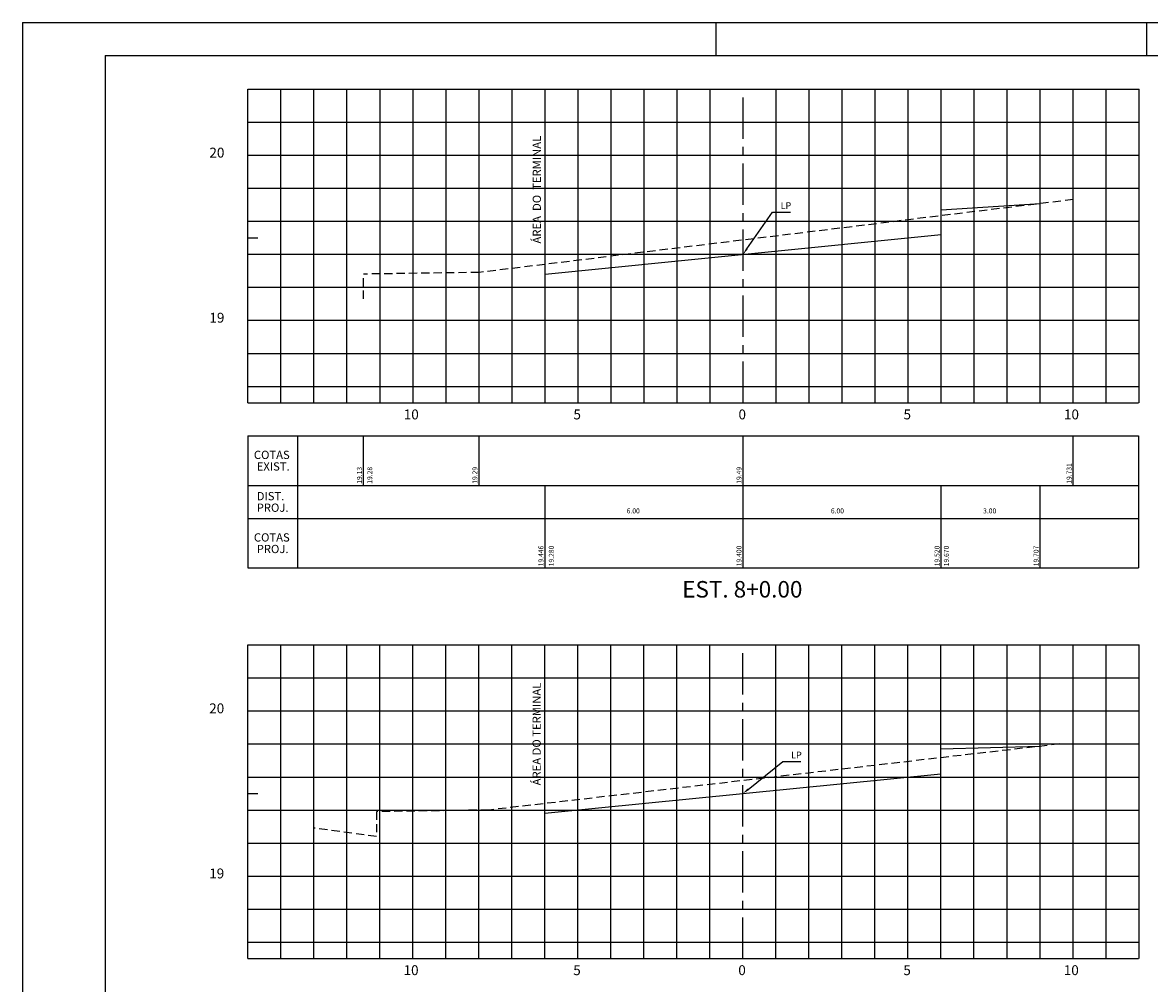
# Model space of a CAD drawing. Extents: x 1489 to 2330, y -607 to -13.
# Drawn here: x 1489 to 1830, y -304 to -13 of the extents above; entities that cross this region are included whole.
import ezdxf

# ---------------------------------------------------------------- set-up
doc = ezdxf.new("R2010")
doc.units = 0
doc.header["$LTSCALE"] = 10
doc.header["$MEASUREMENT"] = 0
doc.linetypes.add('CENTER', pattern=[2, 1.25, -0.25, 0.25, -0.25])
doc.linetypes.add('HIDDEN', pattern=[0.375, 0.25, -0.125])
for name, color, linetype in [('E-TX2', 2, 'CONTINUOUS'), ('E-TX3', 3, 'CONTINUOUS'), ('E-TX4', 4, 'CONTINUOUS'), ('E-TX5', 5, 'CONTINUOUS'), ('FORM2', 2, 'CONTINUOUS'), ('FORM6', 6, 'CONTINUOUS'), ('G-ACABADA', 4, 'CONTINUOUS'), ('G-MALHA', 9, 'CONTINUOUS'), ('G-REF', 5, 'CONTINUOUS'), ('G-TERRENO', 3, 'HIDDEN')]:
    doc.layers.add(name, color=color, linetype=linetype)
doc.styles.add('SIMP', font='SIMPLEX', dxfattribs={"bigfont": 'SIMP'})

msp = doc.modelspace()

# ---------------------------------------------------------------- linework, layer by layer
at = {"layer": 'E-TX2', "color": 1}
for p, q in [((1708.44, -81.67), (1716.17, -70.58)), ((1716.17, -70.58), (1718.17, -70.58)), ((1718.17, -70.58), (1721.62, -70.58)), ((1708.8, -245.38), (1719.36, -236.94)), ((1719.36, -236.94), (1721.36, -236.94)), ((1721.36, -236.94), (1724.81, -236.94))]:
    msp.add_line(p, q, dxfattribs=at)
at = {"layer": 'E-TX2'}
for p, q in [((1557.3, -138.32), (1827.11, -138.32)), ((1557.3, -138.32), (1557.3, -178.32)), ((1572.3, -138.32), (1572.3, -178.32)), ((1592.3, -153.32), (1592.3, -138.32)), ((1627.3, -153.32), (1627.3, -138.32)), ((1707.3, -153.32), (1707.3, -138.32)), ((1807.3, -153.32), (1807.3, -138.32)), ((1827.11, -138.32), (1827.11, -178.32)), ((1557.3, -153.32), (1827.11, -153.32)), ((1647.3, -178.32), (1647.3, -153.32)), ((1707.3, -178.32), (1707.3, -153.32)), ((1767.3, -178.32), (1767.3, -153.32)), ((1797.3, -178.32), (1797.3, -153.32)), ((1557.3, -163.32), (1827.11, -163.32)), ((1557.3, -178.32), (1827.11, -178.32))]:
    msp.add_line(p, q, dxfattribs=at)
at = {"layer": 'E-TX2', "color": 1}
for points in [[(1708.71, -81.86), (1708.17, -81.48), (1707.3, -83.32)], [(1709.01, -245.64), (1708.59, -245.12), (1707.24, -246.63)]]:
    msp.add_solid(points, dxfattribs=at)
at = {"layer": 'E-TX3', "linetype": 'CENTER'}
for p, q in [((1707.3, -128.32), (1707.3, -33.32)), ((1647.3, -81.02), (1647.3, -42.87)), ((1707.24, -296.63), (1707.24, -201.63)), ((1647.24, -245.13), (1647.24, -206.98))]:
    msp.add_line(p, q, dxfattribs=at)
at = {"layer": 'FORM2'}
for p, q in [((1489.01, -13.14), (1489.01, -607.14)), ((1489.01, -13.14), (2330.01, -13.14)), ((1699.01, -13.14), (1699.01, -23.14)), ((1829.51, -13.14), (1829.51, -23.14))]:
    msp.add_line(p, q, dxfattribs=at)
at = {"layer": 'FORM6'}
for q in [(1514.01, -597.14), (2320.01, -23.14)]:
    msp.add_line((1514.01, -23.14), q, dxfattribs=at)
at = {"layer": 'G-ACABADA'}
for p, q in [((1767.3, -69.82), (1797.3, -67.98)), ((1767.3, -77.32), (1767.3, -69.82)), ((1647.3, -89.32), (1767.3, -77.32)), ((1647.3, -89.32), (1647.3, -81.02)), ((1767.24, -233.13), (1797.24, -232.31)), ((1767.24, -240.63), (1767.24, -233.13)), ((1647.24, -252.63), (1767.24, -240.63)), ((1647.24, -252.63), (1647.24, -245.13))]:
    msp.add_line(p, q, dxfattribs=at)
at = {"layer": 'G-MALHA'}
for p, q in [((1557.3, -33.32), (1827.3, -33.32)), ((1567.3, -128.32), (1567.3, -33.32)), ((1577.3, -128.32), (1577.3, -33.32)), ((1587.3, -128.32), (1587.3, -33.32)), ((1597.3, -128.32), (1597.3, -33.32)), ((1607.3, -128.32), (1607.3, -33.32)), ((1617.3, -128.32), (1617.3, -33.32)), ((1627.3, -128.32), (1627.3, -33.32)), ((1637.3, -128.32), (1637.3, -33.32)), ((1647.3, -128.32), (1647.3, -33.32)), ((1657.3, -128.32), (1657.3, -33.32)), ((1667.3, -128.32), (1667.3, -33.32)), ((1677.3, -128.32), (1677.3, -33.32)), ((1687.3, -128.32), (1687.3, -33.32)), ((1697.3, -128.32), (1697.3, -33.32)), ((1717.3, -128.32), (1717.3, -33.32)), ((1727.3, -128.32), (1727.3, -33.32)), ((1737.3, -128.32), (1737.3, -33.32)), ((1747.3, -128.32), (1747.3, -33.32)), ((1757.3, -128.32), (1757.3, -33.32)), ((1767.3, -128.32), (1767.3, -33.32)), ((1777.3, -128.32), (1777.3, -33.32)), ((1787.3, -128.32), (1787.3, -33.32)), ((1797.3, -128.32), (1797.3, -33.32)), ((1807.3, -128.32), (1807.3, -33.32)), ((1817.3, -128.32), (1817.3, -33.32)), ((1827.3, -128.32), (1827.3, -33.32)), ((1557.3, -43.32), (1827.3, -43.32)), ((1557.3, -53.32), (1827.3, -53.32)), ((1557.3, -63.32), (1827.3, -63.32)), ((1557.3, -73.32), (1827.3, -73.32)), ((1557.3, -83.32), (1827.3, -83.32)), ((1557.3, -93.32), (1827.3, -93.32)), ((1557.3, -103.32), (1827.3, -103.32)), ((1557.3, -113.32), (1827.3, -113.32)), ((1557.3, -123.32), (1827.3, -123.32)), ((1557.3, -201.63), (1827.24, -201.63)), ((1567.24, -296.63), (1567.24, -201.63)), ((1577.24, -296.63), (1577.24, -201.63)), ((1587.24, -296.63), (1587.24, -201.63)), ((1597.24, -296.63), (1597.24, -201.63)), ((1607.24, -296.63), (1607.24, -201.63)), ((1617.24, -296.63), (1617.24, -201.63)), ((1627.24, -296.63), (1627.24, -201.63)), ((1637.24, -296.63), (1637.24, -201.63)), ((1647.24, -296.63), (1647.24, -201.63)), ((1657.24, -296.63), (1657.24, -201.63)), ((1667.24, -296.63), (1667.24, -201.63)), ((1677.24, -296.63), (1677.24, -201.63)), ((1687.24, -296.63), (1687.24, -201.63)), ((1697.24, -296.63), (1697.24, -201.63)), ((1717.24, -296.63), (1717.24, -201.63)), ((1727.24, -296.63), (1727.24, -201.63)), ((1737.24, -296.63), (1737.24, -201.63)), ((1747.24, -296.63), (1747.24, -201.63)), ((1757.24, -296.63), (1757.24, -201.63)), ((1767.24, -296.63), (1767.24, -201.63)), ((1777.24, -296.63), (1777.24, -201.63)), ((1787.24, -296.63), (1787.24, -201.63)), ((1797.24, -296.63), (1797.24, -201.63)), ((1807.24, -296.63), (1807.24, -201.63)), ((1817.24, -296.63), (1817.24, -201.63)), ((1827.24, -296.63), (1827.24, -201.63)), ((1557.3, -211.63), (1827.24, -211.63)), ((1557.3, -221.63), (1827.24, -221.63)), ((1557.3, -231.63), (1827.24, -231.63)), ((1557.3, -241.63), (1827.24, -241.63)), ((1557.3, -251.63), (1827.24, -251.63)), ((1557.3, -261.63), (1827.24, -261.63)), ((1557.3, -271.63), (1827.24, -271.63)), ((1557.3, -281.63), (1827.24, -281.63)), ((1557.3, -291.63), (1827.24, -291.63))]:
    msp.add_line(p, q, dxfattribs=at)
at = {"layer": 'G-REF'}
for p, q in [((1557.3, -128.32), (1557.3, -33.32)), ((1557.3, -53.32), (1560.3, -53.32)), ((1557.3, -78.32), (1560.3, -78.32)), ((1557.3, -103.32), (1560.3, -103.32)), ((1607.3, -128.32), (1607.3, -125.32)), ((1657.3, -128.32), (1657.3, -125.32)), ((1707.3, -128.32), (1707.3, -125.32)), ((1757.3, -128.32), (1757.3, -125.32)), ((1807.3, -128.32), (1807.3, -125.32)), ((1557.3, -128.32), (1827.11, -128.32)), ((1557.3, -128.32), (1560.3, -128.32)), ((1607.3, -128.32), (1612.3, -128.32)), ((1557.24, -296.63), (1557.24, -201.63)), ((1557.24, -221.63), (1560.24, -221.63)), ((1557.24, -246.63), (1560.24, -246.63)), ((1557.24, -271.63), (1560.24, -271.63)), ((1557.24, -296.63), (1560.24, -296.63)), ((1557.3, -296.63), (1827.05, -296.63)), ((1607.24, -296.63), (1607.24, -293.63)), ((1607.24, -296.63), (1612.24, -296.63)), ((1657.24, -296.63), (1657.24, -293.63)), ((1707.24, -296.63), (1707.24, -293.63)), ((1757.24, -296.63), (1757.24, -293.63)), ((1807.24, -296.63), (1807.24, -293.63))]:
    msp.add_line(p, q, dxfattribs=at)
at = {"layer": 'G-TERRENO'}
for p, q in [((1807.3, -66.75), (1627.3, -88.82)), ((1627.3, -88.82), (1592.3, -89.32)), ((1592.3, -96.82), (1592.3, -89.32)), ((1803.16, -231.63), (1630.34, -251.63)), ((1630.34, -251.63), (1596.24, -252.13)), ((1596.24, -252.13), (1596.24, -259.63)), ((1596.24, -259.63), (1577.24, -257.1))]:
    msp.add_line(p, q, dxfattribs=at)

# ---------------------------------------------------------------- texts
at = {"layer": 'E-TX2', "color": 2, "style": 'SIMP'}
for p in [(1718.67, -69.58), (1721.86, -235.94)]:
    msp.add_text('LP', height=2, dxfattribs=at).set_placement(p)
at = {"layer": 'E-TX2', "style": 'SIMP'}
for s, p in [('19.731', (1806.8, -152.82)), ('19.13', (1591.8, -152.82)), ('19.28', (1594.94, -152.82)), ('19.29', (1626.8, -152.82)), ('19.49', (1706.8, -152.82)), ('19.446', (1646.8, -177.82)), ('19.280', (1649.94, -177.82)), ('19.400', (1706.8, -177.82)), ('19.520', (1766.8, -177.82)), ('19.670', (1769.62, -177.82)), ('19.707', (1796.8, -177.82))]:
    msp.add_text(s, height=1.5, rotation=90, dxfattribs=at).set_placement(p)
for s, p in [('6.00', (1672.03, -161.79)), ('6.00', (1733.87, -161.79)), ('3.00', (1780.01, -161.79))]:
    msp.add_text(s, height=1.5, dxfattribs=at).set_placement(p)
at = {"layer": 'E-TX3', "style": 'SIMP'}
for s, p in [('ÁREA  DO  TERMINAL', (1646.06, -80.06)), ('ÁREA DO TERMINAL ', (1646, -244.16))]:
    msp.add_text(s, height=2.5, rotation=90, dxfattribs=at).set_placement(p)
for s, p in [('COTAS', (1559.09, -145.32)), ('EXIST.', (1559.95, -148.82)), ('DIST.', (1559.95, -157.82)), ('PROJ.', (1559.95, -161.32)), ('COTAS', (1559.09, -170.32)), ('PROJ.', (1559.95, -173.82))]:
    msp.add_text(s, height=2.5, dxfattribs=at).set_placement(p)
at = {"layer": 'E-TX4', "style": 'SIMP'}
for s, p in [('   20', (1542.87, -54.03)), ('   19', (1542.87, -104.03)), ('10', (1604.5, -133.32)), ('5', (1655.9, -133.32)), ('0', (1705.9, -133.32)), ('5', (1755.9, -133.32)), ('10', (1804.5, -133.32)), ('   20', (1542.81, -222.34)), ('   19', (1542.81, -272.34)), ('10', (1604.44, -301.63)), ('5', (1655.84, -301.63)), ('0', (1705.84, -301.63)), ('5', (1755.84, -301.63)), ('10', (1804.44, -301.63))]:
    msp.add_text(s, height=3, dxfattribs=at).set_placement(p)
at = {"layer": 'E-TX5', "style": 'SIMP'}
msp.add_text('EST. 8+0.00', height=5, dxfattribs=at).set_placement((1688.85, -187.28))

doc.saveas('drawing.dxf')
